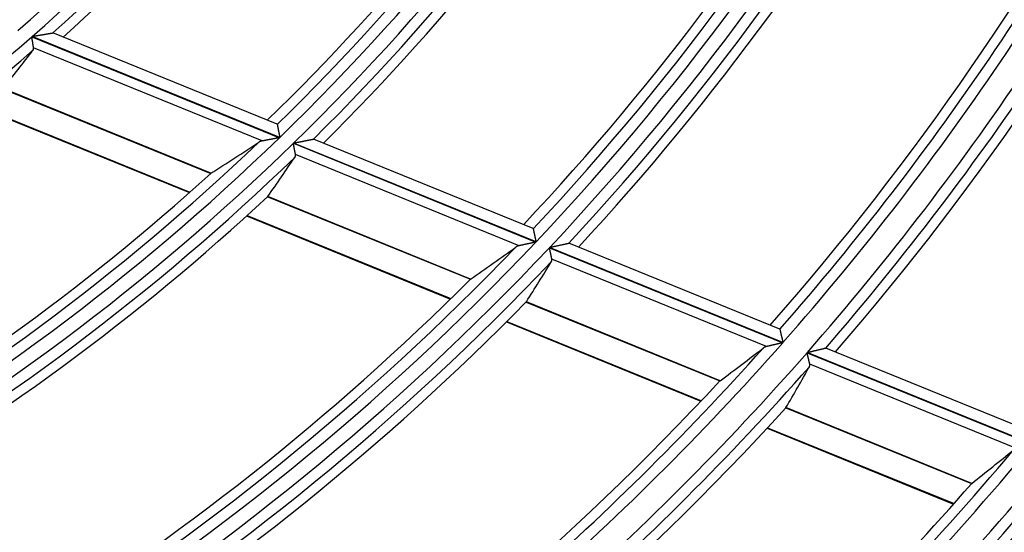
# Model space of a CAD drawing. Units: millimetres. Extents: x 0 to 7518, y 0 to 5362.
# Drawn here: x 2006 to 2050, y 2741 to 2764 of the extents above; entities that cross this region are included whole.
import ezdxf

# ---------------------------------------------------------------- set-up
doc = ezdxf.new("R2010")
doc.units = ezdxf.units.MM
doc.layers.add('LG-Product', color=3, linetype='Continuous')
doc.styles.add('GHS', font='DotumChe.ttf')
doc.dimstyles.new('ISO-25', dxfattribs={"dimscale": 10, "dimtxt": 2.5, "dimasz": 2.5, "dimexe": 1.25, "dimexo": 0.625, "dimtad": 1, "dimdec": 0, "dimtxsty": 'GHS', "dimcen": 2.5, "dimclrd": 256, "dimclre": 256, "dimclrt": 7, "dimadec": 0, "dimazin": 0, "dimtfac": 1, "dimtdec": 0, "dimtmove": 0, "dimatfit": 3, "dimfxl": 1, "dimarcsym": 0})

# ---------------------------------------------------------------- blocks, each defined once
blk = doc.blocks.new('*D7')
at = {"lineweight": -2, "transparency": 16777216}
for p, q in [((2031.493, 3148.236), (1521.804, 3148.236)), ((1534.304, 3123.236), (1534.304, 2523.283)), ((1757.751, 2498.283), (1521.804, 2498.283))]:
    blk.add_line(p, q, dxfattribs=at)
at = {"lineweight": 18, "transparency": 16777216}
for points in [[(1530.137, 3123.236), (1538.471, 3123.236), (1534.304, 3148.236)], [(1530.137, 2523.283), (1538.471, 2523.283), (1534.304, 2498.283)]]:
    blk.add_solid(points, dxfattribs=at)
at = {"layer": 'Defpoints', "color": 0, "lineweight": 18, "transparency": 16777216}
for p in [(2037.743, 3148.236), (1534.304, 2498.283), (1764.001, 2498.283)]:
    blk.add_point(p, dxfattribs=at)
at = {"color": 7, "lineweight": 18, "transparency": 16777216, "insert": (1515.537, 2823.259), "char_height": 25, "attachment_point": 5, "rotation": 90, "style": 'GHS'}
blk.add_mtext('650', dxfattribs=at)

msp = doc.modelspace()

# ---------------------------------------------------------------- linework, layer by layer
at = {"layer": 'LG-Product', "linetype": 'Continuous'}
for p, q in [((2006.991, 2763.054), (2007.002, 2763.053)), ((2017.067, 2758.952), (2006.999, 2763.054)), ((2006.049, 2762.885), (2017.173, 2758.352)), ((2017.185, 2758.364), (2006.063, 2762.897)), ((2016.399, 2758.203), (2006.132, 2762.387)), ((2004.751, 2760.549), (2014.086, 2756.745)), ((2014.097, 2756.753), (2004.759, 2760.558)), ((2003.726, 2759.715), (2013.126, 2755.884)), ((2003.75, 2759.734), (2013.148, 2755.904)), ((2017.067, 2758.952), (2017.072, 2758.946)), ((2018.694, 2758.285), (2018.704, 2758.285)), ((2028.561, 2754.268), (2018.702, 2758.285)), ((2017.796, 2758.098), (2028.682, 2753.662)), ((2028.694, 2753.675), (2017.809, 2758.11)), ((2027.936, 2753.502), (2017.894, 2757.594)), ((2016.643, 2755.703), (2025.747, 2751.993)), ((2025.757, 2752.001), (2016.651, 2755.712)), ((2015.698, 2754.836), (2024.85, 2751.107)), ((2015.72, 2754.856), (2024.871, 2751.127)), ((2028.561, 2754.268), (2028.566, 2754.262)), ((2029.294, 2753.413), (2039.771, 2749.143)), ((2039.782, 2749.156), (2029.306, 2753.425)), ((2030.159, 2753.612), (2030.17, 2753.612)), ((2039.638, 2749.754), (2030.168, 2753.613)), ((2039.047, 2748.974), (2029.404, 2752.903)), ((2028.252, 2750.973), (2036.95, 2747.428)), ((2036.96, 2747.436), (2028.259, 2750.982)), ((2027.366, 2750.081), (2036.101, 2746.522)), ((2027.387, 2750.102), (2036.121, 2746.543)), ((2039.638, 2749.754), (2039.643, 2749.748)), ((2041.705, 2748.907), (2041.716, 2748.908)), ((2050.838, 2745.19), (2041.714, 2748.908)), ((2040.865, 2748.697), (2050.981, 2744.575)), ((2050.992, 2744.588), (2040.876, 2748.71)), ((2050.274, 2744.399), (2040.986, 2748.184)), ((2039.912, 2746.221), (2048.254, 2742.822)), ((2048.263, 2742.83), (2039.918, 2746.231)), ((2039.074, 2745.311), (2047.444, 2741.9)), ((2039.093, 2745.331), (2047.463, 2741.921))]:
    msp.add_line(p, q, dxfattribs=at)
for points in [[(2006.063, 2762.897), (2006.084, 2762.9), (2006.106, 2762.904), (2006.128, 2762.908), (2006.15, 2762.911), (2006.171, 2762.915), (2006.193, 2762.919), (2006.214, 2762.922), (2006.236, 2762.926), (2006.257, 2762.929), (2006.279, 2762.933), (2006.3, 2762.937), (2006.322, 2762.94), (2006.343, 2762.944), (2006.364, 2762.947), (2006.385, 2762.951), (2006.406, 2762.954), (2006.428, 2762.958), (2006.449, 2762.962), (2006.47, 2762.965), (2006.491, 2762.969), (2006.512, 2762.972), (2006.532, 2762.976), (2006.553, 2762.979), (2006.574, 2762.983), (2006.595, 2762.986), (2006.615, 2762.99), (2006.635, 2762.993), (2006.655, 2762.997), (2006.675, 2763), (2006.695, 2763.003), (2006.715, 2763.007), (2006.734, 2763.01), (2006.753, 2763.013), (2006.772, 2763.016), (2006.79, 2763.019), (2006.808, 2763.023), (2006.826, 2763.026), (2006.843, 2763.028), (2006.86, 2763.031), (2006.876, 2763.034), (2006.891, 2763.037), (2006.907, 2763.039), (2006.921, 2763.042), (2006.934, 2763.044), (2006.947, 2763.046), (2006.958, 2763.048), (2006.968, 2763.05), (2006.977, 2763.051), (2006.985, 2763.053), (2006.991, 2763.054)], [(2006.132, 2762.387), (2006.131, 2762.394), (2006.129, 2762.401), (2006.128, 2762.408), (2006.127, 2762.415), (2006.126, 2762.423), (2006.125, 2762.43), (2006.123, 2762.438), (2006.122, 2762.446), (2006.121, 2762.454), (2006.119, 2762.463), (2006.118, 2762.471), (2006.116, 2762.48), (2006.115, 2762.489), (2006.113, 2762.498), (2006.112, 2762.507), (2006.11, 2762.517), (2006.109, 2762.526), (2006.107, 2762.536), (2006.105, 2762.546), (2006.104, 2762.556), (2006.102, 2762.565), (2006.101, 2762.576), (2006.099, 2762.586), (2006.097, 2762.596), (2006.095, 2762.606), (2006.094, 2762.617), (2006.092, 2762.627), (2006.09, 2762.638), (2006.088, 2762.649), (2006.087, 2762.659), (2006.085, 2762.67), (2006.083, 2762.681), (2006.081, 2762.692), (2006.079, 2762.703), (2006.077, 2762.715), (2006.076, 2762.726), (2006.074, 2762.737), (2006.072, 2762.748), (2006.07, 2762.759), (2006.068, 2762.771), (2006.066, 2762.782), (2006.064, 2762.793), (2006.062, 2762.805), (2006.061, 2762.816), (2006.059, 2762.827), (2006.057, 2762.839), (2006.055, 2762.85), (2006.053, 2762.862), (2006.051, 2762.873), (2006.049, 2762.885)], [(2006.104, 2762.276), (2006.105, 2762.278), (2006.106, 2762.279), (2006.108, 2762.281), (2006.109, 2762.283), (2006.11, 2762.285), (2006.112, 2762.287), (2006.113, 2762.289), (2006.114, 2762.291), (2006.115, 2762.293), (2006.116, 2762.295), (2006.117, 2762.297), (2006.118, 2762.299), (2006.12, 2762.301), (2006.121, 2762.303), (2006.121, 2762.305), (2006.122, 2762.308), (2006.123, 2762.31), (2006.124, 2762.312), (2006.125, 2762.314), (2006.126, 2762.316), (2006.127, 2762.318), (2006.127, 2762.32), (2006.128, 2762.323), (2006.129, 2762.325), (2006.129, 2762.327), (2006.13, 2762.329), (2006.13, 2762.331), (2006.131, 2762.334), (2006.131, 2762.336), (2006.132, 2762.338), (2006.132, 2762.341), (2006.132, 2762.343), (2006.133, 2762.345), (2006.133, 2762.348), (2006.133, 2762.35), (2006.133, 2762.352), (2006.134, 2762.355), (2006.134, 2762.357), (2006.134, 2762.36), (2006.134, 2762.362), (2006.134, 2762.365), (2006.134, 2762.367), (2006.134, 2762.369), (2006.133, 2762.372), (2006.133, 2762.374), (2006.133, 2762.377), (2006.133, 2762.379), (2006.132, 2762.382), (2006.132, 2762.385), (2006.132, 2762.387)], [(2017.072, 2758.946), (2017.073, 2758.943), (2017.073, 2758.94), (2017.074, 2758.936), (2017.075, 2758.932), (2017.076, 2758.927), (2017.077, 2758.921), (2017.078, 2758.915), (2017.079, 2758.909), (2017.081, 2758.902), (2017.082, 2758.894), (2017.084, 2758.886), (2017.085, 2758.878), (2017.087, 2758.869), (2017.089, 2758.86), (2017.091, 2758.85), (2017.093, 2758.84), (2017.095, 2758.83), (2017.097, 2758.819), (2017.099, 2758.808), (2017.101, 2758.797), (2017.104, 2758.785), (2017.106, 2758.773), (2017.108, 2758.76), (2017.111, 2758.748), (2017.113, 2758.735), (2017.116, 2758.722), (2017.119, 2758.709), (2017.121, 2758.695), (2017.124, 2758.681), (2017.127, 2758.667), (2017.129, 2758.653), (2017.132, 2758.639), (2017.135, 2758.624), (2017.138, 2758.61), (2017.141, 2758.595), (2017.143, 2758.581), (2017.146, 2758.566), (2017.149, 2758.551), (2017.152, 2758.536), (2017.155, 2758.52), (2017.158, 2758.505), (2017.161, 2758.49), (2017.164, 2758.474), (2017.167, 2758.459), (2017.17, 2758.443), (2017.173, 2758.427), (2017.176, 2758.412), (2017.179, 2758.396), (2017.182, 2758.38), (2017.185, 2758.364)], [(2016.399, 2758.203), (2016.395, 2758.203), (2016.391, 2758.202), (2016.388, 2758.201), (2016.384, 2758.2), (2016.38, 2758.199), (2016.377, 2758.199), (2016.373, 2758.198), (2016.37, 2758.197), (2016.366, 2758.196), (2016.363, 2758.195), (2016.359, 2758.194), (2016.356, 2758.193), (2016.352, 2758.192), (2016.349, 2758.191), (2016.345, 2758.19), (2016.342, 2758.189), (2016.339, 2758.188), (2016.335, 2758.187), (2016.332, 2758.186), (2016.329, 2758.185), (2016.326, 2758.184), (2016.322, 2758.183), (2016.319, 2758.182), (2016.316, 2758.181), (2016.313, 2758.18), (2016.31, 2758.178), (2016.306, 2758.177), (2016.303, 2758.176), (2016.3, 2758.175), (2016.297, 2758.174), (2016.294, 2758.172), (2016.291, 2758.171), (2016.288, 2758.17), (2016.285, 2758.168), (2016.283, 2758.167), (2016.28, 2758.166), (2016.277, 2758.164), (2016.274, 2758.163), (2016.271, 2758.161), (2016.268, 2758.16), (2016.266, 2758.158), (2016.263, 2758.157), (2016.26, 2758.155), (2016.257, 2758.154), (2016.255, 2758.152), (2016.252, 2758.151), (2016.25, 2758.149), (2016.247, 2758.148), (2016.244, 2758.146), (2016.242, 2758.144)], [(2017.173, 2758.352), (2017.156, 2758.349), (2017.14, 2758.346), (2017.123, 2758.342), (2017.106, 2758.339), (2017.09, 2758.336), (2017.073, 2758.333), (2017.057, 2758.33), (2017.04, 2758.326), (2017.024, 2758.323), (2017.008, 2758.32), (2016.991, 2758.317), (2016.975, 2758.314), (2016.958, 2758.311), (2016.942, 2758.307), (2016.926, 2758.304), (2016.91, 2758.301), (2016.893, 2758.298), (2016.877, 2758.295), (2016.861, 2758.292), (2016.845, 2758.289), (2016.829, 2758.286), (2016.813, 2758.282), (2016.797, 2758.279), (2016.781, 2758.276), (2016.765, 2758.273), (2016.749, 2758.27), (2016.733, 2758.267), (2016.717, 2758.264), (2016.701, 2758.261), (2016.686, 2758.258), (2016.67, 2758.255), (2016.654, 2758.252), (2016.639, 2758.249), (2016.623, 2758.246), (2016.608, 2758.243), (2016.593, 2758.24), (2016.578, 2758.237), (2016.563, 2758.235), (2016.549, 2758.232), (2016.534, 2758.229), (2016.52, 2758.226), (2016.506, 2758.224), (2016.491, 2758.221), (2016.478, 2758.218), (2016.464, 2758.216), (2016.45, 2758.213), (2016.437, 2758.211), (2016.424, 2758.208), (2016.411, 2758.206), (2016.399, 2758.203)], [(2017.809, 2758.11), (2017.83, 2758.114), (2017.851, 2758.118), (2017.872, 2758.123), (2017.892, 2758.127), (2017.913, 2758.131), (2017.934, 2758.135), (2017.955, 2758.139), (2017.975, 2758.143), (2017.996, 2758.147), (2018.017, 2758.151), (2018.037, 2758.155), (2018.058, 2758.159), (2018.078, 2758.163), (2018.099, 2758.167), (2018.119, 2758.171), (2018.139, 2758.175), (2018.16, 2758.179), (2018.18, 2758.183), (2018.2, 2758.187), (2018.22, 2758.191), (2018.24, 2758.195), (2018.26, 2758.199), (2018.28, 2758.203), (2018.3, 2758.207), (2018.32, 2758.211), (2018.339, 2758.214), (2018.359, 2758.218), (2018.378, 2758.222), (2018.397, 2758.226), (2018.416, 2758.23), (2018.434, 2758.233), (2018.453, 2758.237), (2018.471, 2758.241), (2018.489, 2758.244), (2018.506, 2758.248), (2018.523, 2758.251), (2018.54, 2758.254), (2018.556, 2758.257), (2018.572, 2758.261), (2018.587, 2758.264), (2018.602, 2758.266), (2018.616, 2758.269), (2018.629, 2758.272), (2018.642, 2758.274), (2018.653, 2758.277), (2018.664, 2758.279), (2018.673, 2758.281), (2018.681, 2758.282), (2018.688, 2758.284), (2018.694, 2758.285)], [(2017.894, 2757.594), (2017.893, 2757.601), (2017.891, 2757.608), (2017.89, 2757.615), (2017.889, 2757.623), (2017.887, 2757.63), (2017.886, 2757.638), (2017.884, 2757.646), (2017.882, 2757.654), (2017.881, 2757.663), (2017.879, 2757.671), (2017.877, 2757.68), (2017.876, 2757.689), (2017.874, 2757.698), (2017.872, 2757.707), (2017.87, 2757.716), (2017.869, 2757.726), (2017.867, 2757.736), (2017.865, 2757.745), (2017.863, 2757.755), (2017.861, 2757.765), (2017.859, 2757.775), (2017.857, 2757.786), (2017.855, 2757.796), (2017.853, 2757.806), (2017.851, 2757.817), (2017.849, 2757.827), (2017.847, 2757.838), (2017.845, 2757.849), (2017.843, 2757.859), (2017.84, 2757.87), (2017.838, 2757.881), (2017.836, 2757.893), (2017.834, 2757.904), (2017.832, 2757.915), (2017.83, 2757.926), (2017.827, 2757.937), (2017.825, 2757.949), (2017.823, 2757.96), (2017.821, 2757.971), (2017.819, 2757.983), (2017.816, 2757.994), (2017.814, 2758.006), (2017.812, 2758.017), (2017.81, 2758.028), (2017.807, 2758.04), (2017.805, 2758.052), (2017.803, 2758.063), (2017.801, 2758.075), (2017.798, 2758.086), (2017.796, 2758.098)], [(2017.871, 2757.48), (2017.873, 2757.482), (2017.874, 2757.484), (2017.875, 2757.486), (2017.876, 2757.488), (2017.877, 2757.49), (2017.879, 2757.492), (2017.88, 2757.494), (2017.881, 2757.496), (2017.882, 2757.498), (2017.883, 2757.5), (2017.884, 2757.503), (2017.885, 2757.505), (2017.886, 2757.507), (2017.887, 2757.509), (2017.887, 2757.511), (2017.888, 2757.513), (2017.889, 2757.515), (2017.89, 2757.517), (2017.89, 2757.52), (2017.891, 2757.522), (2017.892, 2757.524), (2017.892, 2757.526), (2017.893, 2757.528), (2017.893, 2757.531), (2017.894, 2757.533), (2017.894, 2757.535), (2017.895, 2757.538), (2017.895, 2757.54), (2017.896, 2757.542), (2017.896, 2757.545), (2017.896, 2757.547), (2017.896, 2757.549), (2017.897, 2757.552), (2017.897, 2757.554), (2017.897, 2757.556), (2017.897, 2757.559), (2017.897, 2757.561), (2017.897, 2757.564), (2017.897, 2757.566), (2017.897, 2757.569), (2017.897, 2757.571), (2017.897, 2757.574), (2017.897, 2757.576), (2017.896, 2757.579), (2017.896, 2757.581), (2017.896, 2757.584), (2017.895, 2757.586), (2017.895, 2757.589), (2017.895, 2757.591), (2017.894, 2757.594)], [(2014.097, 2756.753), (2014.097, 2756.753), (2014.096, 2756.753), (2014.096, 2756.753), (2014.096, 2756.753), (2014.096, 2756.753), (2014.096, 2756.753), (2014.096, 2756.752), (2014.096, 2756.752), (2014.096, 2756.752), (2014.095, 2756.752), (2014.095, 2756.752), (2014.095, 2756.752), (2014.095, 2756.752), (2014.095, 2756.752), (2014.095, 2756.752), (2014.095, 2756.752), (2014.095, 2756.752), (2014.094, 2756.752), (2014.094, 2756.752), (2014.094, 2756.752), (2014.094, 2756.751), (2014.094, 2756.751), (2014.094, 2756.751), (2014.094, 2756.751), (2014.094, 2756.751), (2014.093, 2756.751), (2014.093, 2756.751), (2014.093, 2756.751), (2014.093, 2756.751), (2014.093, 2756.751), (2014.093, 2756.751), (2014.093, 2756.751), (2014.093, 2756.751), (2014.092, 2756.751), (2014.092, 2756.75), (2014.092, 2756.75), (2014.092, 2756.75), (2014.092, 2756.75), (2014.092, 2756.75), (2014.092, 2756.75), (2014.092, 2756.75), (2014.091, 2756.75), (2014.091, 2756.75), (2014.091, 2756.75), (2014.091, 2756.75), (2014.091, 2756.75), (2014.091, 2756.75), (2014.091, 2756.75), (2014.091, 2756.749), (2014.09, 2756.749)], [(2016.647, 2755.707), (2016.648, 2755.707), (2016.648, 2755.708), (2016.648, 2755.708), (2016.648, 2755.708), (2016.648, 2755.708), (2016.648, 2755.708), (2016.648, 2755.708), (2016.648, 2755.708), (2016.648, 2755.708), (2016.648, 2755.708), (2016.648, 2755.708), (2016.648, 2755.709), (2016.648, 2755.709), (2016.648, 2755.709), (2016.648, 2755.709), (2016.648, 2755.709), (2016.649, 2755.709), (2016.649, 2755.709), (2016.649, 2755.709), (2016.649, 2755.709), (2016.649, 2755.709), (2016.649, 2755.71), (2016.649, 2755.71), (2016.649, 2755.71), (2016.649, 2755.71), (2016.649, 2755.71), (2016.649, 2755.71), (2016.649, 2755.71), (2016.649, 2755.71), (2016.649, 2755.71), (2016.649, 2755.71), (2016.649, 2755.711), (2016.65, 2755.711), (2016.65, 2755.711), (2016.65, 2755.711), (2016.65, 2755.711), (2016.65, 2755.711), (2016.65, 2755.711), (2016.65, 2755.711), (2016.65, 2755.711), (2016.65, 2755.711), (2016.65, 2755.712), (2016.65, 2755.712), (2016.65, 2755.712), (2016.65, 2755.712), (2016.65, 2755.712), (2016.65, 2755.712), (2016.65, 2755.712), (2016.65, 2755.712), (2016.651, 2755.712)], [(2028.566, 2754.262), (2028.567, 2754.259), (2028.567, 2754.256), (2028.568, 2754.252), (2028.569, 2754.248), (2028.57, 2754.243), (2028.571, 2754.237), (2028.573, 2754.231), (2028.574, 2754.224), (2028.576, 2754.217), (2028.577, 2754.21), (2028.579, 2754.202), (2028.581, 2754.193), (2028.583, 2754.184), (2028.585, 2754.175), (2028.587, 2754.165), (2028.589, 2754.155), (2028.592, 2754.144), (2028.594, 2754.133), (2028.596, 2754.122), (2028.599, 2754.11), (2028.602, 2754.098), (2028.604, 2754.086), (2028.607, 2754.074), (2028.61, 2754.061), (2028.613, 2754.048), (2028.615, 2754.035), (2028.618, 2754.021), (2028.621, 2754.008), (2028.624, 2753.994), (2028.627, 2753.979), (2028.631, 2753.965), (2028.634, 2753.951), (2028.637, 2753.936), (2028.64, 2753.922), (2028.643, 2753.907), (2028.646, 2753.892), (2028.65, 2753.877), (2028.653, 2753.862), (2028.656, 2753.847), (2028.66, 2753.832), (2028.663, 2753.816), (2028.666, 2753.801), (2028.67, 2753.785), (2028.673, 2753.769), (2028.676, 2753.754), (2028.68, 2753.738), (2028.683, 2753.722), (2028.687, 2753.706), (2028.69, 2753.69), (2028.694, 2753.675)], [(2027.936, 2753.502), (2027.933, 2753.501), (2027.929, 2753.5), (2027.925, 2753.499), (2027.922, 2753.499), (2027.918, 2753.498), (2027.915, 2753.497), (2027.911, 2753.496), (2027.908, 2753.495), (2027.905, 2753.494), (2027.901, 2753.493), (2027.898, 2753.492), (2027.895, 2753.491), (2027.891, 2753.49), (2027.888, 2753.489), (2027.885, 2753.488), (2027.881, 2753.487), (2027.878, 2753.486), (2027.875, 2753.485), (2027.872, 2753.484), (2027.869, 2753.483), (2027.866, 2753.481), (2027.863, 2753.48), (2027.859, 2753.479), (2027.856, 2753.478), (2027.853, 2753.477), (2027.85, 2753.475), (2027.847, 2753.474), (2027.845, 2753.473), (2027.842, 2753.472), (2027.839, 2753.47), (2027.836, 2753.469), (2027.833, 2753.468), (2027.83, 2753.466), (2027.827, 2753.465), (2027.825, 2753.463), (2027.822, 2753.462), (2027.819, 2753.461), (2027.816, 2753.459), (2027.814, 2753.458), (2027.811, 2753.456), (2027.808, 2753.455), (2027.806, 2753.453), (2027.803, 2753.451), (2027.801, 2753.45), (2027.798, 2753.448), (2027.796, 2753.447), (2027.793, 2753.445), (2027.791, 2753.443), (2027.788, 2753.442), (2027.786, 2753.44)], [(2028.682, 2753.662), (2028.666, 2753.659), (2028.65, 2753.655), (2028.633, 2753.652), (2028.617, 2753.648), (2028.601, 2753.645), (2028.585, 2753.641), (2028.57, 2753.638), (2028.554, 2753.634), (2028.538, 2753.631), (2028.522, 2753.628), (2028.506, 2753.624), (2028.49, 2753.621), (2028.475, 2753.617), (2028.459, 2753.614), (2028.443, 2753.611), (2028.427, 2753.607), (2028.412, 2753.604), (2028.396, 2753.6), (2028.381, 2753.597), (2028.365, 2753.594), (2028.35, 2753.59), (2028.334, 2753.587), (2028.319, 2753.584), (2028.303, 2753.58), (2028.288, 2753.577), (2028.273, 2753.574), (2028.257, 2753.571), (2028.242, 2753.567), (2028.227, 2753.564), (2028.212, 2753.561), (2028.196, 2753.557), (2028.181, 2753.554), (2028.166, 2753.551), (2028.152, 2753.548), (2028.137, 2753.545), (2028.122, 2753.542), (2028.108, 2753.538), (2028.094, 2753.535), (2028.08, 2753.532), (2028.066, 2753.529), (2028.052, 2753.526), (2028.038, 2753.524), (2028.025, 2753.521), (2028.011, 2753.518), (2027.998, 2753.515), (2027.986, 2753.512), (2027.973, 2753.51), (2027.96, 2753.507), (2027.948, 2753.504), (2027.936, 2753.502)], [(2029.404, 2752.903), (2029.403, 2752.91), (2029.401, 2752.918), (2029.4, 2752.925), (2029.398, 2752.933), (2029.396, 2752.94), (2029.395, 2752.948), (2029.393, 2752.956), (2029.391, 2752.965), (2029.389, 2752.973), (2029.387, 2752.982), (2029.386, 2752.991), (2029.384, 2753), (2029.382, 2753.009), (2029.38, 2753.018), (2029.377, 2753.028), (2029.375, 2753.037), (2029.373, 2753.047), (2029.371, 2753.057), (2029.369, 2753.067), (2029.367, 2753.077), (2029.365, 2753.087), (2029.362, 2753.098), (2029.36, 2753.108), (2029.358, 2753.119), (2029.356, 2753.129), (2029.353, 2753.14), (2029.351, 2753.151), (2029.349, 2753.161), (2029.346, 2753.172), (2029.344, 2753.183), (2029.341, 2753.194), (2029.339, 2753.206), (2029.336, 2753.217), (2029.334, 2753.228), (2029.332, 2753.24), (2029.329, 2753.251), (2029.327, 2753.262), (2029.324, 2753.274), (2029.322, 2753.285), (2029.319, 2753.296), (2029.317, 2753.308), (2029.314, 2753.319), (2029.312, 2753.331), (2029.309, 2753.343), (2029.307, 2753.354), (2029.304, 2753.366), (2029.302, 2753.378), (2029.299, 2753.389), (2029.296, 2753.401), (2029.294, 2753.413)], [(2029.306, 2753.425), (2029.326, 2753.43), (2029.347, 2753.434), (2029.367, 2753.439), (2029.387, 2753.443), (2029.407, 2753.447), (2029.428, 2753.452), (2029.448, 2753.456), (2029.468, 2753.461), (2029.488, 2753.465), (2029.508, 2753.469), (2029.528, 2753.474), (2029.548, 2753.478), (2029.568, 2753.482), (2029.587, 2753.487), (2029.607, 2753.491), (2029.627, 2753.495), (2029.646, 2753.5), (2029.666, 2753.504), (2029.686, 2753.508), (2029.705, 2753.512), (2029.724, 2753.517), (2029.744, 2753.521), (2029.763, 2753.525), (2029.782, 2753.529), (2029.801, 2753.534), (2029.82, 2753.538), (2029.839, 2753.542), (2029.858, 2753.546), (2029.876, 2753.55), (2029.894, 2753.554), (2029.912, 2753.558), (2029.93, 2753.562), (2029.947, 2753.566), (2029.964, 2753.569), (2029.981, 2753.573), (2029.998, 2753.577), (2030.014, 2753.58), (2030.029, 2753.584), (2030.044, 2753.587), (2030.059, 2753.59), (2030.073, 2753.593), (2030.086, 2753.596), (2030.099, 2753.599), (2030.11, 2753.602), (2030.121, 2753.604), (2030.131, 2753.606), (2030.14, 2753.608), (2030.148, 2753.61), (2030.154, 2753.611), (2030.159, 2753.612)], [(2029.386, 2752.788), (2029.387, 2752.79), (2029.388, 2752.792), (2029.389, 2752.794), (2029.39, 2752.796), (2029.391, 2752.798), (2029.392, 2752.8), (2029.393, 2752.802), (2029.394, 2752.805), (2029.395, 2752.807), (2029.396, 2752.809), (2029.397, 2752.811), (2029.398, 2752.813), (2029.399, 2752.815), (2029.4, 2752.817), (2029.4, 2752.82), (2029.401, 2752.822), (2029.402, 2752.824), (2029.403, 2752.826), (2029.403, 2752.828), (2029.404, 2752.831), (2029.404, 2752.833), (2029.405, 2752.835), (2029.405, 2752.837), (2029.406, 2752.84), (2029.406, 2752.842), (2029.406, 2752.844), (2029.407, 2752.847), (2029.407, 2752.849), (2029.407, 2752.851), (2029.408, 2752.854), (2029.408, 2752.856), (2029.408, 2752.858), (2029.408, 2752.861), (2029.408, 2752.863), (2029.408, 2752.866), (2029.408, 2752.868), (2029.408, 2752.87), (2029.408, 2752.873), (2029.408, 2752.875), (2029.408, 2752.878), (2029.408, 2752.88), (2029.408, 2752.883), (2029.407, 2752.885), (2029.407, 2752.888), (2029.407, 2752.891), (2029.406, 2752.893), (2029.406, 2752.896), (2029.405, 2752.898), (2029.405, 2752.901), (2029.404, 2752.903)], [(2025.757, 2752.001), (2025.757, 2752.001), (2025.757, 2752.001), (2025.757, 2752.001), (2025.757, 2752.001), (2025.756, 2752.001), (2025.756, 2752.001), (2025.756, 2752.001), (2025.756, 2752.001), (2025.756, 2752.001), (2025.756, 2752.001), (2025.756, 2752.001), (2025.756, 2752), (2025.756, 2752), (2025.755, 2752), (2025.755, 2752), (2025.755, 2752), (2025.755, 2752), (2025.755, 2752), (2025.755, 2752), (2025.755, 2752), (2025.755, 2752), (2025.754, 2752), (2025.754, 2752), (2025.754, 2752), (2025.754, 2751.999), (2025.754, 2751.999), (2025.754, 2751.999), (2025.754, 2751.999), (2025.754, 2751.999), (2025.754, 2751.999), (2025.753, 2751.999), (2025.753, 2751.999), (2025.753, 2751.999), (2025.753, 2751.999), (2025.753, 2751.999), (2025.753, 2751.999), (2025.753, 2751.999), (2025.753, 2751.999), (2025.752, 2751.998), (2025.752, 2751.998), (2025.752, 2751.998), (2025.752, 2751.998), (2025.752, 2751.998), (2025.752, 2751.998), (2025.752, 2751.998), (2025.752, 2751.998), (2025.752, 2751.998), (2025.751, 2751.998), (2025.751, 2751.998), (2025.751, 2751.998)], [(2028.256, 2750.977), (2028.256, 2750.977), (2028.256, 2750.977), (2028.256, 2750.977), (2028.256, 2750.977), (2028.256, 2750.978), (2028.256, 2750.978), (2028.256, 2750.978), (2028.256, 2750.978), (2028.256, 2750.978), (2028.256, 2750.978), (2028.256, 2750.978), (2028.256, 2750.978), (2028.256, 2750.978), (2028.257, 2750.978), (2028.257, 2750.979), (2028.257, 2750.979), (2028.257, 2750.979), (2028.257, 2750.979), (2028.257, 2750.979), (2028.257, 2750.979), (2028.257, 2750.979), (2028.257, 2750.979), (2028.257, 2750.979), (2028.257, 2750.979), (2028.257, 2750.98), (2028.257, 2750.98), (2028.257, 2750.98), (2028.257, 2750.98), (2028.257, 2750.98), (2028.257, 2750.98), (2028.257, 2750.98), (2028.258, 2750.98), (2028.258, 2750.98), (2028.258, 2750.98), (2028.258, 2750.981), (2028.258, 2750.981), (2028.258, 2750.981), (2028.258, 2750.981), (2028.258, 2750.981), (2028.258, 2750.981), (2028.258, 2750.981), (2028.258, 2750.981), (2028.258, 2750.981), (2028.258, 2750.981), (2028.258, 2750.982), (2028.258, 2750.982), (2028.258, 2750.982), (2028.258, 2750.982), (2028.258, 2750.982), (2028.259, 2750.982)], [(2039.643, 2749.748), (2039.643, 2749.745), (2039.644, 2749.742), (2039.645, 2749.738), (2039.646, 2749.734), (2039.647, 2749.729), (2039.649, 2749.723), (2039.65, 2749.717), (2039.652, 2749.71), (2039.653, 2749.703), (2039.655, 2749.695), (2039.657, 2749.687), (2039.659, 2749.678), (2039.661, 2749.669), (2039.664, 2749.659), (2039.666, 2749.649), (2039.668, 2749.639), (2039.671, 2749.628), (2039.674, 2749.617), (2039.676, 2749.606), (2039.679, 2749.594), (2039.682, 2749.582), (2039.685, 2749.57), (2039.688, 2749.557), (2039.691, 2749.544), (2039.694, 2749.531), (2039.697, 2749.518), (2039.7, 2749.504), (2039.703, 2749.49), (2039.707, 2749.476), (2039.71, 2749.462), (2039.714, 2749.448), (2039.717, 2749.433), (2039.72, 2749.419), (2039.724, 2749.404), (2039.727, 2749.389), (2039.731, 2749.374), (2039.734, 2749.359), (2039.738, 2749.344), (2039.741, 2749.329), (2039.745, 2749.314), (2039.749, 2749.298), (2039.752, 2749.283), (2039.756, 2749.267), (2039.76, 2749.251), (2039.763, 2749.235), (2039.767, 2749.22), (2039.771, 2749.204), (2039.775, 2749.188), (2039.778, 2749.172), (2039.782, 2749.156)], [(2039.047, 2748.974), (2039.043, 2748.973), (2039.04, 2748.973), (2039.036, 2748.972), (2039.033, 2748.971), (2039.029, 2748.97), (2039.026, 2748.969), (2039.022, 2748.968), (2039.019, 2748.967), (2039.016, 2748.966), (2039.013, 2748.965), (2039.009, 2748.964), (2039.006, 2748.963), (2039.003, 2748.962), (2039, 2748.961), (2038.996, 2748.96), (2038.993, 2748.959), (2038.99, 2748.958), (2038.987, 2748.957), (2038.984, 2748.955), (2038.981, 2748.954), (2038.978, 2748.953), (2038.975, 2748.952), (2038.972, 2748.951), (2038.969, 2748.949), (2038.966, 2748.948), (2038.963, 2748.947), (2038.96, 2748.946), (2038.958, 2748.944), (2038.955, 2748.943), (2038.952, 2748.942), (2038.949, 2748.94), (2038.946, 2748.939), (2038.944, 2748.937), (2038.941, 2748.936), (2038.938, 2748.934), (2038.936, 2748.933), (2038.933, 2748.932), (2038.931, 2748.93), (2038.928, 2748.928), (2038.925, 2748.927), (2038.923, 2748.925), (2038.92, 2748.924), (2038.918, 2748.922), (2038.916, 2748.921), (2038.913, 2748.919), (2038.911, 2748.917), (2038.908, 2748.916), (2038.906, 2748.914), (2038.904, 2748.912), (2038.902, 2748.91)], [(2039.771, 2749.143), (2039.755, 2749.14), (2039.74, 2749.136), (2039.724, 2749.132), (2039.708, 2749.129), (2039.693, 2749.125), (2039.677, 2749.121), (2039.662, 2749.118), (2039.646, 2749.114), (2039.631, 2749.11), (2039.615, 2749.107), (2039.6, 2749.103), (2039.585, 2749.1), (2039.569, 2749.096), (2039.554, 2749.092), (2039.539, 2749.089), (2039.523, 2749.085), (2039.508, 2749.082), (2039.493, 2749.078), (2039.478, 2749.075), (2039.463, 2749.071), (2039.448, 2749.068), (2039.433, 2749.064), (2039.418, 2749.061), (2039.403, 2749.057), (2039.388, 2749.054), (2039.373, 2749.05), (2039.358, 2749.047), (2039.343, 2749.043), (2039.328, 2749.04), (2039.314, 2749.036), (2039.299, 2749.033), (2039.284, 2749.03), (2039.27, 2749.026), (2039.255, 2749.023), (2039.241, 2749.02), (2039.227, 2749.016), (2039.213, 2749.013), (2039.199, 2749.01), (2039.186, 2749.007), (2039.172, 2749.003), (2039.159, 2749), (2039.145, 2748.997), (2039.132, 2748.994), (2039.12, 2748.991), (2039.107, 2748.988), (2039.094, 2748.985), (2039.082, 2748.982), (2039.07, 2748.98), (2039.058, 2748.977), (2039.047, 2748.974)], [(2040.876, 2748.71), (2040.896, 2748.715), (2040.916, 2748.72), (2040.936, 2748.724), (2040.956, 2748.729), (2040.975, 2748.734), (2040.995, 2748.738), (2041.015, 2748.743), (2041.035, 2748.748), (2041.054, 2748.752), (2041.074, 2748.757), (2041.093, 2748.762), (2041.113, 2748.766), (2041.132, 2748.771), (2041.151, 2748.775), (2041.171, 2748.78), (2041.19, 2748.785), (2041.209, 2748.789), (2041.228, 2748.794), (2041.247, 2748.798), (2041.266, 2748.803), (2041.285, 2748.807), (2041.304, 2748.812), (2041.323, 2748.816), (2041.342, 2748.821), (2041.36, 2748.825), (2041.379, 2748.83), (2041.397, 2748.834), (2041.415, 2748.838), (2041.433, 2748.842), (2041.45, 2748.847), (2041.468, 2748.851), (2041.485, 2748.855), (2041.502, 2748.859), (2041.518, 2748.863), (2041.535, 2748.867), (2041.55, 2748.87), (2041.566, 2748.874), (2041.581, 2748.878), (2041.595, 2748.881), (2041.609, 2748.884), (2041.622, 2748.888), (2041.635, 2748.891), (2041.647, 2748.894), (2041.659, 2748.896), (2041.669, 2748.899), (2041.679, 2748.901), (2041.687, 2748.903), (2041.694, 2748.905), (2041.7, 2748.906), (2041.705, 2748.907)], [(2040.986, 2748.184), (2040.984, 2748.191), (2040.982, 2748.198), (2040.981, 2748.206), (2040.979, 2748.214), (2040.977, 2748.221), (2040.975, 2748.229), (2040.973, 2748.238), (2040.971, 2748.246), (2040.969, 2748.255), (2040.967, 2748.263), (2040.965, 2748.272), (2040.963, 2748.281), (2040.961, 2748.291), (2040.958, 2748.3), (2040.956, 2748.31), (2040.954, 2748.32), (2040.952, 2748.329), (2040.949, 2748.339), (2040.947, 2748.35), (2040.944, 2748.36), (2040.942, 2748.37), (2040.94, 2748.38), (2040.937, 2748.391), (2040.935, 2748.401), (2040.932, 2748.412), (2040.93, 2748.423), (2040.927, 2748.434), (2040.924, 2748.445), (2040.922, 2748.456), (2040.919, 2748.467), (2040.917, 2748.478), (2040.914, 2748.489), (2040.911, 2748.501), (2040.909, 2748.512), (2040.906, 2748.523), (2040.903, 2748.535), (2040.901, 2748.546), (2040.898, 2748.558), (2040.895, 2748.569), (2040.892, 2748.581), (2040.89, 2748.592), (2040.887, 2748.604), (2040.884, 2748.615), (2040.881, 2748.627), (2040.879, 2748.639), (2040.876, 2748.65), (2040.873, 2748.662), (2040.87, 2748.674), (2040.868, 2748.686), (2040.865, 2748.697)], [(2040.971, 2748.067), (2040.972, 2748.069), (2040.973, 2748.071), (2040.974, 2748.073), (2040.975, 2748.076), (2040.976, 2748.078), (2040.977, 2748.08), (2040.978, 2748.082), (2040.979, 2748.084), (2040.98, 2748.086), (2040.98, 2748.088), (2040.981, 2748.09), (2040.982, 2748.093), (2040.983, 2748.095), (2040.983, 2748.097), (2040.984, 2748.099), (2040.985, 2748.101), (2040.985, 2748.104), (2040.986, 2748.106), (2040.987, 2748.108), (2040.987, 2748.11), (2040.988, 2748.113), (2040.988, 2748.115), (2040.988, 2748.117), (2040.989, 2748.12), (2040.989, 2748.122), (2040.989, 2748.124), (2040.99, 2748.127), (2040.99, 2748.129), (2040.99, 2748.131), (2040.99, 2748.134), (2040.99, 2748.136), (2040.991, 2748.139), (2040.991, 2748.141), (2040.991, 2748.143), (2040.991, 2748.146), (2040.991, 2748.148), (2040.99, 2748.151), (2040.99, 2748.153), (2040.99, 2748.156), (2040.99, 2748.158), (2040.99, 2748.161), (2040.989, 2748.163), (2040.989, 2748.166), (2040.989, 2748.168), (2040.988, 2748.171), (2040.988, 2748.174), (2040.987, 2748.176), (2040.987, 2748.179), (2040.986, 2748.181), (2040.986, 2748.184)], [(2036.96, 2747.436), (2036.96, 2747.436), (2036.96, 2747.436), (2036.96, 2747.436), (2036.96, 2747.436), (2036.96, 2747.436), (2036.959, 2747.436), (2036.959, 2747.436), (2036.959, 2747.435), (2036.959, 2747.435), (2036.959, 2747.435), (2036.959, 2747.435), (2036.959, 2747.435), (2036.959, 2747.435), (2036.959, 2747.435), (2036.958, 2747.435), (2036.958, 2747.435), (2036.958, 2747.435), (2036.958, 2747.435), (2036.958, 2747.435), (2036.958, 2747.435), (2036.958, 2747.434), (2036.958, 2747.434), (2036.958, 2747.434), (2036.957, 2747.434), (2036.957, 2747.434), (2036.957, 2747.434), (2036.957, 2747.434), (2036.957, 2747.434), (2036.957, 2747.434), (2036.957, 2747.434), (2036.957, 2747.434), (2036.957, 2747.434), (2036.956, 2747.434), (2036.956, 2747.433), (2036.956, 2747.433), (2036.956, 2747.433), (2036.956, 2747.433), (2036.956, 2747.433), (2036.956, 2747.433), (2036.956, 2747.433), (2036.956, 2747.433), (2036.955, 2747.433), (2036.955, 2747.433), (2036.955, 2747.433), (2036.955, 2747.433), (2036.955, 2747.433), (2036.955, 2747.432), (2036.955, 2747.432), (2036.955, 2747.432), (2036.955, 2747.432)], [(2048.263, 2742.83), (2048.263, 2742.83), (2048.263, 2742.83), (2048.263, 2742.83), (2048.263, 2742.83), (2048.263, 2742.83), (2048.263, 2742.83), (2048.263, 2742.829), (2048.263, 2742.829), (2048.262, 2742.829), (2048.262, 2742.829), (2048.262, 2742.829), (2048.262, 2742.829), (2048.262, 2742.829), (2048.262, 2742.829), (2048.262, 2742.829), (2048.262, 2742.829), (2048.262, 2742.829), (2048.261, 2742.829), (2048.261, 2742.829), (2048.261, 2742.828), (2048.261, 2742.828), (2048.261, 2742.828), (2048.261, 2742.828), (2048.261, 2742.828), (2048.261, 2742.828), (2048.261, 2742.828), (2048.26, 2742.828), (2048.26, 2742.828), (2048.26, 2742.828), (2048.26, 2742.828), (2048.26, 2742.828), (2048.26, 2742.827), (2048.26, 2742.827), (2048.26, 2742.827), (2048.26, 2742.827), (2048.259, 2742.827), (2048.259, 2742.827), (2048.259, 2742.827), (2048.259, 2742.827), (2048.259, 2742.827), (2048.259, 2742.827), (2048.259, 2742.827), (2048.259, 2742.827), (2048.259, 2742.827), (2048.258, 2742.826), (2048.258, 2742.826), (2048.258, 2742.826), (2048.258, 2742.826), (2048.258, 2742.826), (2048.258, 2742.826)]]:
    msp.add_lwpolyline(points, dxfattribs=at)
for radius, start, end in [(91.636, 310.92116, 325.90984), (92.253, 311.11531, 326.10409), (92.748, 311.61103, 325.882), (103.123, 314.11656, 329.10676), (103.739, 314.26603, 329.2563), (102.627, 314.29709, 328.65286), (104.235, 314.68136, 329.04896), (93.193, 311.74839, 324.56229), (114.61, 316.61568, 331.60703), (115.226, 316.73462, 331.72602), (114.114, 316.78591, 331.21707), (115.722, 317.09183, 331.53207), (102.183, 314.19098, 327.23998), (104.68, 314.78779, 327.89275), (125.847, 318.58865, 333.58086), (126.963, 318.76432, 333.75662), (125.351, 318.74942, 333.2382), (113.669, 316.70176, 329.98235), (127.458, 319.07672, 333.57496), (116.166, 317.17697, 330.50028), (124.906, 318.68082, 332.1375), (127.903, 319.14637, 332.64367), (92.253, 296.11531, 311.10409), (92.748, 296.61103, 310.882), (103.123, 299.11656, 314.10676), (102.627, 299.29709, 313.65286), (103.739, 299.26603, 314.2563), (104.235, 299.68136, 314.04896), (102.183, 299.19098, 312.23998), (104.68, 299.78779, 312.89275), (114.61, 301.61568, 316.60703), (114.114, 301.78591, 316.21707), (115.226, 301.73462, 316.72602), (115.722, 302.09183, 316.53207), (113.669, 301.70176, 314.98235), (116.166, 302.17697, 315.50028), (125.847, 303.58865, 318.58086), (125.351, 303.74942, 318.2382), (126.963, 303.76432, 318.75662), (127.458, 304.07672, 318.57496), (124.906, 303.68082, 317.1375), (127.903, 304.14637, 317.64367), (137.334, 305.25309, 320.24603), (136.838, 305.40496, 319.94123), (138.449, 305.39932, 320.39232), (138.945, 305.67745, 320.22144), (136.393, 305.34823, 318.94952), (139.39, 305.73561, 319.37022)]:
    msp.add_arc((1945.4, 2832.399), radius, start, end, dxfattribs=at)
for centre, major_axis, ratio, start_param, end_param in [((1938.401, 2815.224), (33.128, 81.296), 0.97743, 4.416683, 4.441574), ((1954.705, 2855.233), (44.046, 108.085), 0.97743, 4.082154, 4.104227), ((1937.442, 2812.872), (37.666, 92.43), 0.97743, 4.479424, 4.500974), ((1955.663, 2857.585), (48.585, 119.219), 0.97743, 4.125209, 4.144659), ((1936.484, 2810.52), (42.203, 103.565), 0.97743, 4.528021, 4.547071), ((1956.601, 2859.886), (53.021, 130.113), 0.97743, 4.159277, 4.176733), ((1935.504, 2808.116), (46.839, 114.941), 0.97743, 4.567606, 4.584667), ((2039.915, 2746.229), (0.255, 0.503), 0.004344, 4.706958, 4.717114), ((1957.559, 2862.238), (57.561, 141.246), 0.97743, 4.188138, 4.203955)]:
    msp.add_ellipse(centre, major_axis=major_axis, ratio=ratio, start_param=start_param, end_param=end_param, dxfattribs=at)

# ---------------------------------------------------------------- dimensions: what is measured, and where the dimension line sits
at = {"lineweight": 18}
dim = msp.add_linear_dim(base=(1534.304, 2498.283), p1=(2037.743, 3148.236), p2=(1764.001, 2498.283), angle=90, dimstyle='ISO-25', dxfattribs=at)
dim.commit()
dim.dimension.update_dxf_attribs({"geometry": '*D7', "text_midpoint": (1515.537, 2823.259)})

doc.saveas('drawing.dxf')
